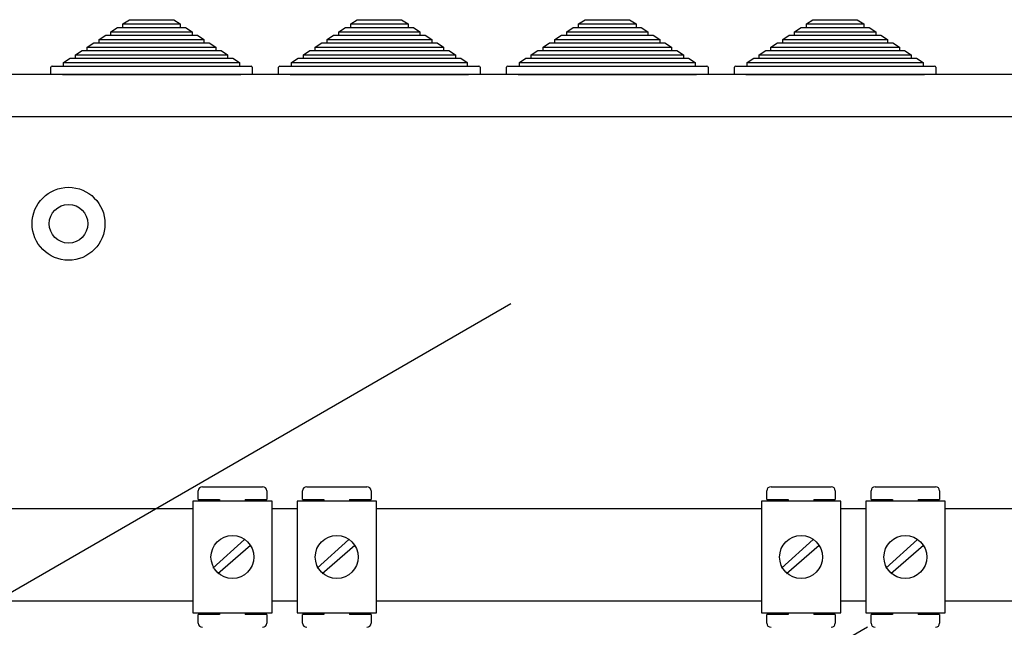
# Model space of a CAD drawing. Extents: x -266 to -50, y 9 to 264.
# Drawn here: x -196 to -150, y 232 to 260 of the extents above; entities that cross this region are included whole.
import ezdxf

# ---------------------------------------------------------------- set-up
doc = ezdxf.new("R2010")
doc.units = 0
doc.header["$MEASUREMENT"] = 0
doc.layers.get('0').update_dxf_attribs({"linetype": 'CONTINUOUS'})

# ---------------------------------------------------------------- blocks, each defined once
blk = doc.blocks.new('alçat')
at = {"linetype": 'Continuous'}
for p, q in [((72.53455, 250.34038), (72.84115, 250.54038)), ((72.53455, 250.18038), (72.53455, 250.34038)), ((72.53455, 250.34038), (75.21575, 250.34038)), ((72.84115, 250.54038), (74.90915, 250.54038)), ((74.90915, 250.54038), (75.21575, 250.34038)), ((75.21575, 250.34038), (75.21575, 250.18038)), ((83.16381, 250.34038), (83.47041, 250.54038)), ((83.16381, 250.18038), (83.16381, 250.34038)), ((83.16381, 250.34038), (85.84501, 250.34038)), ((83.47041, 250.54038), (85.53841, 250.54038)), ((85.53841, 250.54038), (85.84501, 250.34038)), ((85.84501, 250.34038), (85.84501, 250.18038)), ((93.79308, 250.34038), (94.09968, 250.54038)), ((93.79308, 250.18038), (93.79308, 250.34038)), ((93.79308, 250.34038), (96.47428, 250.34038)), ((94.09968, 250.54038), (96.16768, 250.54038)), ((96.16768, 250.54038), (96.47428, 250.34038)), ((96.47428, 250.34038), (96.47428, 250.18038)), ((104.42235, 250.34038), (104.72895, 250.54038)), ((104.42235, 250.18038), (104.42235, 250.34038)), ((104.42235, 250.34038), (107.10355, 250.34038)), ((104.72895, 250.54038), (106.79695, 250.54038)), ((106.79695, 250.54038), (107.10355, 250.34038)), ((107.10355, 250.34038), (107.10355, 250.18038)), ((71.98267, 249.98038), (72.28927, 250.18038)), ((71.98267, 249.82038), (71.98267, 249.98038)), ((71.98267, 249.98038), (75.76763, 249.98038)), ((72.28927, 250.18038), (72.53455, 250.18038)), ((72.53455, 250.18038), (75.21575, 250.18038)), ((75.21575, 250.18038), (75.46103, 250.18038)), ((75.46103, 250.18038), (75.76763, 249.98038)), ((75.76763, 249.98038), (75.76763, 249.82038)), ((82.61193, 249.98038), (82.91853, 250.18038)), ((82.61193, 249.82038), (82.61193, 249.98038)), ((82.61193, 249.98038), (86.39689, 249.98038)), ((82.91853, 250.18038), (83.16381, 250.18038)), ((83.16381, 250.18038), (85.84501, 250.18038)), ((85.84501, 250.18038), (86.09029, 250.18038)), ((86.09029, 250.18038), (86.39689, 249.98038)), ((86.39689, 249.98038), (86.39689, 249.82038)), ((93.2412, 249.98038), (93.5478, 250.18038)), ((93.2412, 249.82038), (93.2412, 249.98038)), ((93.2412, 249.98038), (97.02616, 249.98038)), ((93.5478, 250.18038), (93.79308, 250.18038)), ((93.79308, 250.18038), (96.47428, 250.18038)), ((96.47428, 250.18038), (96.71956, 250.18038)), ((96.71956, 250.18038), (97.02616, 249.98038)), ((97.02616, 249.98038), (97.02616, 249.82038)), ((103.87047, 249.98038), (104.17707, 250.18038)), ((103.87047, 249.82038), (103.87047, 249.98038)), ((103.87047, 249.98038), (107.65543, 249.98038)), ((104.17707, 250.18038), (104.42235, 250.18038)), ((104.42235, 250.18038), (107.10355, 250.18038)), ((107.10355, 250.18038), (107.34883, 250.18038)), ((107.34883, 250.18038), (107.65543, 249.98038)), ((107.65543, 249.98038), (107.65543, 249.82038)), ((70.87891, 249.26038), (71.18551, 249.46038)), ((71.18551, 249.46038), (71.43079, 249.46038)), ((71.43079, 249.62038), (71.73739, 249.82038)), ((71.43079, 249.46038), (71.43079, 249.62038)), ((71.43079, 249.62038), (76.31951, 249.62038)), ((71.43079, 249.46038), (76.31951, 249.46038)), ((71.73739, 249.82038), (71.98267, 249.82038)), ((71.98267, 249.82038), (75.76763, 249.82038)), ((75.76763, 249.82038), (76.01291, 249.82038)), ((76.01291, 249.82038), (76.31951, 249.62038)), ((76.31951, 249.62038), (76.31951, 249.46038)), ((76.31951, 249.46038), (76.56479, 249.46038)), ((76.56479, 249.46038), (76.87139, 249.26038)), ((81.50817, 249.26038), (81.81477, 249.46038)), ((81.81477, 249.46038), (82.06005, 249.46038)), ((82.06005, 249.62038), (82.36665, 249.82038)), ((82.06005, 249.46038), (82.06005, 249.62038)), ((82.06005, 249.62038), (86.94877, 249.62038)), ((82.06005, 249.46038), (86.94877, 249.46038)), ((82.36665, 249.82038), (82.61193, 249.82038)), ((82.61193, 249.82038), (86.39689, 249.82038)), ((86.39689, 249.82038), (86.64217, 249.82038)), ((86.64217, 249.82038), (86.94877, 249.62038)), ((86.94877, 249.62038), (86.94877, 249.46038)), ((86.94877, 249.46038), (87.19405, 249.46038)), ((87.19405, 249.46038), (87.50065, 249.26038)), ((92.13744, 249.26038), (92.44404, 249.46038)), ((92.44404, 249.46038), (92.68932, 249.46038)), ((92.68932, 249.62038), (92.99592, 249.82038)), ((92.68932, 249.46038), (92.68932, 249.62038)), ((92.68932, 249.62038), (97.57804, 249.62038)), ((92.68932, 249.46038), (97.57804, 249.46038)), ((92.99592, 249.82038), (93.2412, 249.82038)), ((93.2412, 249.82038), (97.02616, 249.82038)), ((97.02616, 249.82038), (97.27144, 249.82038)), ((97.27144, 249.82038), (97.57804, 249.62038)), ((97.57804, 249.62038), (97.57804, 249.46038)), ((97.57804, 249.46038), (97.82332, 249.46038)), ((97.82332, 249.46038), (98.12992, 249.26038)), ((102.76671, 249.26038), (103.07331, 249.46038)), ((103.07331, 249.46038), (103.31859, 249.46038)), ((103.31859, 249.62038), (103.62519, 249.82038)), ((103.31859, 249.46038), (103.31859, 249.62038)), ((103.31859, 249.62038), (108.20731, 249.62038)), ((103.31859, 249.46038), (108.20731, 249.46038)), ((103.62519, 249.82038), (103.87047, 249.82038)), ((103.87047, 249.82038), (107.65543, 249.82038)), ((107.65543, 249.82038), (107.90071, 249.82038)), ((107.90071, 249.82038), (108.20731, 249.62038)), ((108.20731, 249.62038), (108.20731, 249.46038)), ((108.20731, 249.46038), (108.45259, 249.46038)), ((108.45259, 249.46038), (108.75919, 249.26038)), ((70.32703, 248.90038), (70.63363, 249.10038)), ((70.63363, 249.10038), (70.87891, 249.10038)), ((70.87891, 249.10038), (70.87891, 249.26038)), ((70.87891, 249.26038), (76.87139, 249.26038)), ((70.87891, 249.10038), (76.87139, 249.10038)), ((76.87139, 249.26038), (76.87139, 249.10038)), ((76.87139, 249.10038), (77.11667, 249.10038)), ((77.11667, 249.10038), (77.42327, 248.90038)), ((80.95629, 248.90038), (81.26289, 249.10038)), ((81.26289, 249.10038), (81.50817, 249.10038)), ((81.50817, 249.10038), (81.50817, 249.26038)), ((81.50817, 249.26038), (87.50065, 249.26038)), ((81.50817, 249.10038), (87.50065, 249.10038)), ((87.50065, 249.26038), (87.50065, 249.10038)), ((87.50065, 249.10038), (87.74593, 249.10038)), ((87.74593, 249.10038), (88.05253, 248.90038)), ((91.58556, 248.90038), (91.89216, 249.10038)), ((91.89216, 249.10038), (92.13744, 249.10038)), ((92.13744, 249.10038), (92.13744, 249.26038)), ((92.13744, 249.26038), (98.12992, 249.26038)), ((92.13744, 249.10038), (98.12992, 249.10038)), ((98.12992, 249.26038), (98.12992, 249.10038)), ((98.12992, 249.10038), (98.3752, 249.10038)), ((98.3752, 249.10038), (98.6818, 248.90038)), ((102.21483, 248.90038), (102.52143, 249.10038)), ((102.52143, 249.10038), (102.76671, 249.10038)), ((102.76671, 249.10038), (102.76671, 249.26038)), ((102.76671, 249.26038), (108.75919, 249.26038)), ((102.76671, 249.10038), (108.75919, 249.10038)), ((108.75919, 249.26038), (108.75919, 249.10038)), ((108.75919, 249.10038), (109.00447, 249.10038)), ((109.00447, 249.10038), (109.31107, 248.90038)), ((69.77515, 248.54038), (70.08175, 248.74038)), ((69.77515, 248.38038), (69.77515, 248.54038)), ((69.77515, 248.54038), (77.97515, 248.54038)), ((70.08175, 248.74038), (70.32703, 248.74038)), ((70.32703, 248.74038), (70.32703, 248.90038)), ((70.32703, 248.90038), (77.42327, 248.90038)), ((70.32703, 248.74038), (77.42327, 248.74038)), ((77.42327, 248.90038), (77.42327, 248.74038)), ((77.42327, 248.74038), (77.66855, 248.74038)), ((77.66855, 248.74038), (77.97515, 248.54038)), ((77.97515, 248.54038), (77.97515, 248.38038)), ((80.40441, 248.54038), (80.71101, 248.74038)), ((80.40441, 248.38038), (80.40441, 248.54038)), ((80.40441, 248.54038), (88.60441, 248.54038)), ((80.71101, 248.74038), (80.95629, 248.74038)), ((80.95629, 248.74038), (80.95629, 248.90038)), ((80.95629, 248.90038), (88.05253, 248.90038)), ((80.95629, 248.74038), (88.05253, 248.74038)), ((88.05253, 248.90038), (88.05253, 248.74038)), ((88.05253, 248.74038), (88.29781, 248.74038)), ((88.29781, 248.74038), (88.60441, 248.54038)), ((88.60441, 248.54038), (88.60441, 248.38038)), ((91.03368, 248.54038), (91.34028, 248.74038)), ((91.03368, 248.38038), (91.03368, 248.54038)), ((91.03368, 248.54038), (99.23368, 248.54038)), ((91.34028, 248.74038), (91.58556, 248.74038)), ((91.58556, 248.74038), (91.58556, 248.90038)), ((91.58556, 248.90038), (98.6818, 248.90038)), ((91.58556, 248.74038), (98.6818, 248.74038)), ((98.6818, 248.90038), (98.6818, 248.74038)), ((98.6818, 248.74038), (98.92708, 248.74038)), ((98.92708, 248.74038), (99.23368, 248.54038)), ((99.23368, 248.54038), (99.23368, 248.38038)), ((101.66295, 248.54038), (101.96955, 248.74038)), ((101.66295, 248.38038), (101.66295, 248.54038)), ((101.66295, 248.54038), (109.86295, 248.54038)), ((101.96955, 248.74038), (102.21483, 248.74038)), ((102.21483, 248.74038), (102.21483, 248.90038)), ((102.21483, 248.90038), (109.31107, 248.90038)), ((102.21483, 248.74038), (109.31107, 248.74038)), ((109.31107, 248.90038), (109.31107, 248.74038)), ((109.31107, 248.74038), (109.55635, 248.74038)), ((109.55635, 248.74038), (109.86295, 248.54038)), ((109.86295, 248.54038), (109.86295, 248.38038)), ((69.17515, 247.98038), (69.17515, 248.32038)), ((69.23515, 248.38038), (69.77515, 248.38038)), ((69.77515, 248.38038), (77.97515, 248.38038)), ((77.97515, 248.38038), (78.51515, 248.38038)), ((78.57515, 248.32038), (78.57515, 247.98038)), ((79.80441, 247.98038), (79.80441, 248.32038)), ((79.86441, 248.38038), (80.40441, 248.38038)), ((80.40441, 248.38038), (88.60441, 248.38038)), ((88.60441, 248.38038), (89.14441, 248.38038)), ((89.20441, 248.32038), (89.20441, 247.98038)), ((90.43368, 247.98038), (90.43368, 248.32038)), ((90.49368, 248.38038), (91.03368, 248.38038)), ((91.03368, 248.38038), (99.23368, 248.38038)), ((99.23368, 248.38038), (99.77368, 248.38038)), ((99.83368, 248.32038), (99.83368, 247.98038)), ((101.06295, 247.98038), (101.06295, 248.32038)), ((101.12295, 248.38038), (101.66295, 248.38038)), ((101.66295, 248.38038), (109.86295, 248.38038)), ((109.86295, 248.38038), (110.40295, 248.38038)), ((110.46295, 248.32038), (110.46295, 247.98038)), ((123.19311, 247.98038), (63.43313, 247.98038)), ((69.71515, 247.98038), (69.17515, 247.98038)), ((69.71515, 247.98038), (78.03515, 247.98038)), ((78.57515, 247.98038), (78.03515, 247.98038)), ((80.34441, 247.98038), (79.80441, 247.98038)), ((80.34441, 247.98038), (88.66441, 247.98038)), ((89.20441, 247.98038), (88.66441, 247.98038)), ((90.97368, 247.98038), (90.43368, 247.98038)), ((90.97368, 247.98038), (99.29368, 247.98038)), ((99.83368, 247.98038), (99.29368, 247.98038)), ((101.60295, 247.98038), (101.06295, 247.98038)), ((101.60295, 247.98038), (109.92295, 247.98038)), ((110.46295, 247.98038), (109.92295, 247.98038)), ((67.14493, 246.0209), (118.58647, 246.0209)), ((76.24798, 228.75719), (79.04798, 228.75719)), ((81.11389, 228.75719), (83.91389, 228.75719)), ((102.77077, 228.75719), (105.57077, 228.75719)), ((107.63668, 228.75719), (110.43668, 228.75719)), ((76.04798, 228.15719), (76.04798, 228.55719)), ((79.24798, 228.55719), (79.24798, 228.15719)), ((80.91389, 228.15719), (80.91389, 228.55719)), ((84.11389, 228.55719), (84.11389, 228.15719)), ((102.57077, 228.15719), (102.57077, 228.55719)), ((105.77077, 228.55719), (105.77077, 228.15719)), ((107.43668, 228.15719), (107.43668, 228.55719)), ((110.63668, 228.55719), (110.63668, 228.15719)), ((75.79798, 228.07719), (75.79798, 222.87719)), ((79.49798, 228.07719), (75.79798, 228.07719)), ((76.04798, 228.15719), (77.04798, 228.15719)), ((77.04798, 228.15719), (77.04798, 228.07719)), ((78.24798, 228.15719), (79.24798, 228.15719)), ((78.24798, 228.15719), (78.24798, 228.07719)), ((79.49798, 222.87719), (79.49798, 228.07719)), ((80.66389, 228.07719), (80.66389, 222.87719)), ((84.36389, 228.07719), (80.66389, 228.07719)), ((80.91389, 228.15719), (81.91389, 228.15719)), ((81.91389, 228.15719), (81.91389, 228.07719)), ((83.11389, 228.15719), (84.11389, 228.15719)), ((83.11389, 228.15719), (83.11389, 228.07719)), ((84.36389, 222.87719), (84.36389, 228.07719)), ((106.02077, 228.07719), (102.32077, 228.07719)), ((102.32077, 228.07719), (102.32077, 222.87719)), ((102.57077, 228.15719), (103.57077, 228.15719)), ((103.57077, 228.15719), (103.57077, 228.07719)), ((104.77077, 228.15719), (105.77077, 228.15719)), ((104.77077, 228.15719), (104.77077, 228.07719)), ((106.02077, 222.87719), (106.02077, 228.07719)), ((110.88668, 228.07719), (107.18668, 228.07719)), ((107.18668, 228.07719), (107.18668, 222.87719)), ((107.43668, 228.15719), (108.43668, 228.15719)), ((108.43668, 228.15719), (108.43668, 228.07719)), ((109.63668, 228.15719), (110.63668, 228.15719)), ((109.63668, 228.15719), (109.63668, 228.07719)), ((110.88668, 222.87719), (110.88668, 228.07719)), ((75.79798, 227.7285), (52.03775, 227.7285)), ((80.66389, 227.7285), (79.49798, 227.7285)), ((102.32077, 227.7285), (84.36389, 227.7285)), ((107.18668, 227.7285), (106.02077, 227.7285)), ((120.50635, 227.7285), (110.88668, 227.7285)), ((76.74111, 224.96127), (78.21083, 226.28832)), ((76.96722, 224.70716), (78.49347, 226.03421)), ((81.60702, 224.96127), (83.07674, 226.28832)), ((81.83313, 224.70716), (83.35938, 226.03421)), ((103.2639, 224.96127), (104.73362, 226.28832)), ((103.49001, 224.70716), (105.01625, 226.03421)), ((108.12981, 224.96127), (109.59953, 226.28832)), ((108.35592, 224.70716), (109.88217, 226.03421)), ((75.79798, 223.41477), (52.03775, 223.41477)), ((80.66389, 223.41477), (79.49798, 223.41477)), ((102.32077, 223.41477), (84.36389, 223.41477)), ((107.18668, 223.41477), (106.02077, 223.41477)), ((120.50635, 223.41477), (110.88668, 223.41477)), ((75.79798, 222.87719), (79.49798, 222.87719)), ((77.04798, 222.79719), (76.04798, 222.79719)), ((76.04798, 222.39719), (76.04798, 222.79719)), ((77.04798, 222.87719), (77.04798, 222.79719)), ((78.24798, 222.87719), (78.24798, 222.79719)), ((79.24798, 222.79719), (78.24798, 222.79719)), ((79.24798, 222.79719), (79.24798, 222.39719)), ((80.66389, 222.87719), (84.36389, 222.87719)), ((81.91389, 222.79719), (80.91389, 222.79719)), ((80.91389, 222.39719), (80.91389, 222.79719)), ((81.91389, 222.87719), (81.91389, 222.79719)), ((83.11389, 222.87719), (83.11389, 222.79719)), ((84.11389, 222.79719), (83.11389, 222.79719)), ((84.11389, 222.79719), (84.11389, 222.39719)), ((102.32077, 222.87719), (106.02077, 222.87719)), ((103.57077, 222.79719), (102.57077, 222.79719)), ((102.57077, 222.39719), (102.57077, 222.79719)), ((103.57077, 222.87719), (103.57077, 222.79719)), ((104.77077, 222.87719), (104.77077, 222.79719)), ((105.77077, 222.79719), (104.77077, 222.79719)), ((105.77077, 222.79719), (105.77077, 222.39719)), ((107.18668, 222.87719), (110.88668, 222.87719)), ((108.43668, 222.79719), (107.43668, 222.79719)), ((107.43668, 222.39719), (107.43668, 222.79719)), ((108.43668, 222.87719), (108.43668, 222.79719)), ((109.63668, 222.87719), (109.63668, 222.79719)), ((110.63668, 222.79719), (109.63668, 222.79719)), ((110.63668, 222.79719), (110.63668, 222.39719))]:
    blk.add_line(p, q, dxfattribs=at)
for p, q in [((64.5151, 222.21302), (90.64082, 237.29671)), ((76.08826, 204.2167), (107.27202, 222.22066))]:
    blk.add_line(p, q)
for centre, radius in [((70.00351, 241.02119), 1.6999), ((70.00351, 241.02119), 0.89995), ((77.64798, 225.47719), 1), ((82.51389, 225.47719), 1), ((104.17077, 225.47719), 1), ((109.03668, 225.47719), 1)]:
    blk.add_circle(centre, radius, dxfattribs=at)
for centre, radius, start, end in [((69.23515, 248.32038), 0.06, 90, 180), ((78.51515, 248.32038), 0.06, 0, 90), ((79.86441, 248.32038), 0.06, 90, 180), ((89.14441, 248.32038), 0.06, 0, 90), ((90.49368, 248.32038), 0.06, 90, 180), ((99.77368, 248.32038), 0.06, 0, 90), ((101.12295, 248.32038), 0.06, 90, 180), ((110.40295, 248.32038), 0.06, 0, 90), ((76.24798, 228.55719), 0.2, 90, 180), ((79.04798, 228.55719), 0.2, 0, 90), ((81.11389, 228.55719), 0.2, 90, 180), ((83.91389, 228.55719), 0.2, 0, 90), ((102.77077, 228.55719), 0.2, 90, 180), ((105.57077, 228.55719), 0.2, 0, 90), ((107.63668, 228.55719), 0.2, 90, 180), ((110.43668, 228.55719), 0.2, 0, 90), ((76.24798, 222.39719), 0.2, 180, 270), ((79.04798, 222.39719), 0.2, 270, 0), ((81.11389, 222.39719), 0.2, 180, 270), ((83.91389, 222.39719), 0.2, 270, 0), ((102.77077, 222.39719), 0.2, 180, 270), ((105.57077, 222.39719), 0.2, 270, 0), ((107.63668, 222.39719), 0.2, 180, 270), ((110.43668, 222.39719), 0.2, 270, 0)]:
    blk.add_arc(centre, radius, start, end, dxfattribs=at)

msp = doc.modelspace()

# ---------------------------------------------------------------- block references
msp.add_blockref('alçat', (-263.824, 9.435))

doc.saveas('drawing.dxf')
